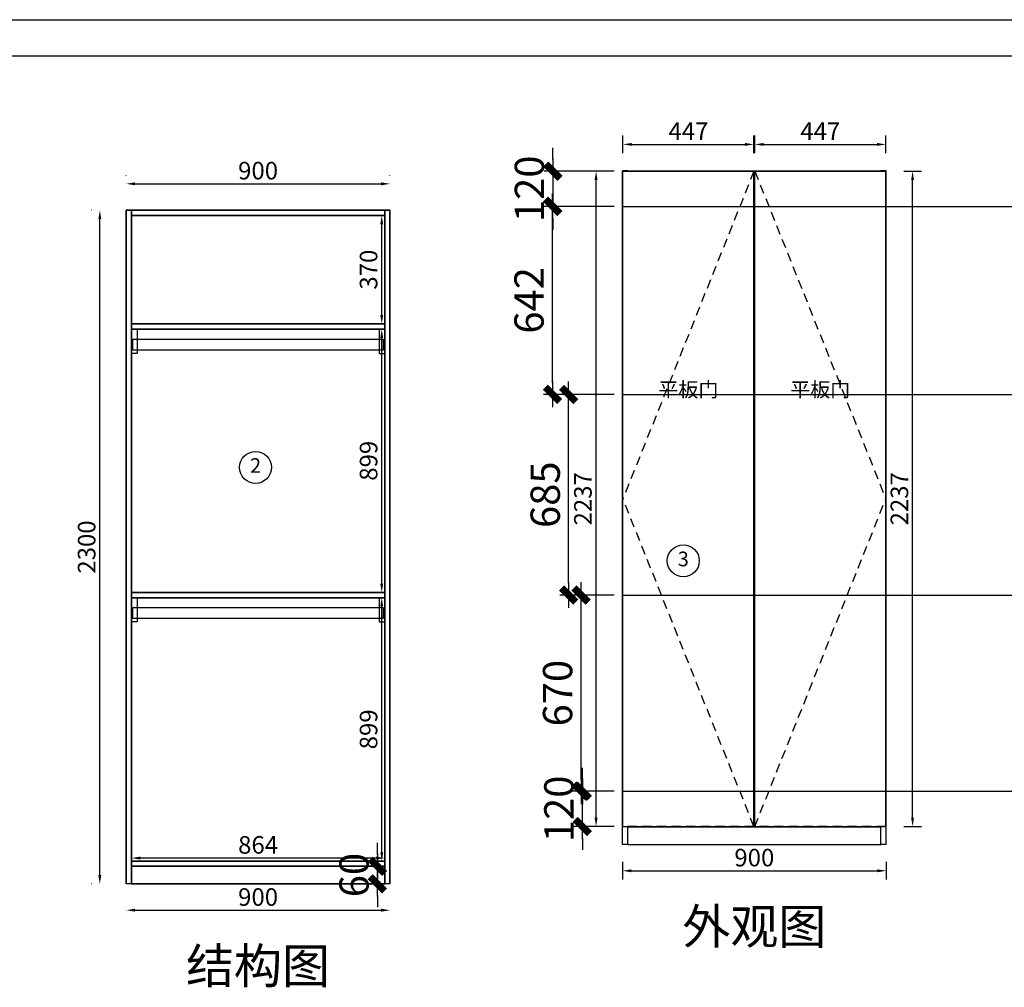
# Model space of a CAD drawing. Units: millimetres. Extents: x -122979 to -96262, y -504656 to -493667.
# Drawn here: x -113467 to -110107, y -496971 to -493667 of the extents above; entities that cross this region are included whole.
import ezdxf
from ezdxf.enums import TextEntityAlignment as Align

# ---------------------------------------------------------------- set-up
doc = ezdxf.new("R2010")
doc.units = ezdxf.units.MM
doc.header["$LTSCALE"] = 0.5
doc.linetypes.add('SVJ_DASHED', pattern=[100, 61.8, -38.2])
doc.layers.add('3-家具标准线', color=3, linetype='Continuous')
doc.styles.add('KSL_DIM', font='archs.shx', dxfattribs={"width": 0.8})
doc.styles.add('宋体', font='txt')
doc.dimstyles.new('3vjia', dxfattribs={"dimscale": 35, "dimtxt": 2, "dimasz": 1, "dimexe": 1, "dimexo": 2, "dimgap": 0.5, "dimtad": 1, "dimdec": 0, "dimzin": 0, "dimdsep": 46, "dimtxsty": '宋体', "dimcen": 1.5, "dimdle": 1, "dimadec": 0, "dimazin": 0, "dimtfac": 1, "dimtdec": 4, "dimtmove": 2, "dimatfit": 3, "dimfxl": 3, "dimfxlon": 1, "dimtolj": 1, "dimtzin": 0, "dimarcsym": 0})
doc.dimstyles.new('KSL_DIM_50', dxfattribs={"dimscale": 50, "dimtxt": 2, "dimasz": 0.8, "dimexe": 0.6, "dimexo": 0.6, "dimgap": 0.6, "dimtad": 1, "dimdec": 0, "dimzin": 12, "dimdsep": 46, "dimtxsty": 'KSL_DIM', "dimblk": 'CCD_Dimension_Tick', "dimcen": 0.125, "dimclrd": 44, "dimclre": 44, "dimclrt": 50, "dimadec": 0, "dimazin": 0, "dimtfac": 1, "dimtdec": 0, "dimtix": 1, "dimtmove": 2, "dimatfit": 3, "dimldrblk": 'KSL_Leader_Arrow', "dimfxl": 30, "dimtvp": 1, "dimtolj": 1, "dimtzin": 0, "dimarcsym": 0})

# ---------------------------------------------------------------- blocks, each defined once
blk = doc.blocks.new('CabinetBoard-顶板-0017d7ef-41e4-4836-a355-389a3f498c52')
for p, q in [((4142.7, 5882, 13681.8), (4142.7, 5900, 13681.8)), ((4142.7, 5882, 13681.8), (4142.7, 5900, 13681.8)), ((5006.7, 5882, 13681.8), (5006.7, 5900, 13681.8)), ((5006.7, 5882, 13681.8), (5006.7, 5900, 13681.8))]:
    blk.add_line(p, q)
for points in [[(4142.7, 5900), (4142.7, 5900), (5006.7, 5900), (5006.7, 5900)], [(4142.7, 5882), (4142.7, 5882), (5006.7, 5882), (5006.7, 5882)]]:
    blk.add_lwpolyline(points, close=True)
blk = doc.blocks.new('CabinetBoard-左侧板-e424e2eb-f0f2-46b2-8195-0ec71f806f0a')
for p, q in [((4142.7, 5900, 13681.8), (4124.7, 5900, 13681.8)), ((4142.7, 5900, 13681.8), (4124.7, 5900, 13681.8)), ((4142.7, 3600, 13681.8), (4124.7, 3600, 13681.8)), ((4142.7, 3600, 13681.8), (4124.7, 3600, 13681.8))]:
    blk.add_line(p, q)
for points in [[(4124.7, 3600), (4124.7, 3600), (4124.7, 5900), (4124.7, 5900)], [(4142.7, 3600), (4142.7, 3600), (4142.7, 5900), (4142.7, 5900)]]:
    blk.add_lwpolyline(points, close=True)
blk = doc.blocks.new('CabinetBoard-右侧板-99248764-88b6-4885-b530-ec828fb91c4c')
for p, q in [((5024.7, 5900, 13681.8), (5006.7, 5900, 13681.8)), ((5024.7, 5900, 13681.8), (5006.7, 5900, 13681.8)), ((5024.7, 3600, 13681.8), (5006.7, 3600, 13681.8)), ((5024.7, 3600, 13681.8), (5006.7, 3600, 13681.8))]:
    blk.add_line(p, q)
for points in [[(5006.7, 3600), (5006.7, 3600), (5006.7, 5900), (5006.7, 5900)], [(5024.7, 3600), (5024.7, 3600), (5024.7, 5900), (5024.7, 5900)]]:
    blk.add_lwpolyline(points, close=True)
blk = doc.blocks.new('CabinetBoard-踢脚板-9b8ebe0c-dd27-4f08-8338-897771da0ab5')
blk.add_lwpolyline([(4142.7, 3600), (5006.7, 3600), (5006.7, 3660), (4142.7, 3660)], close=True)
blk = doc.blocks.new('CabinetBoard-底板-e6f83d84-c4ad-49ab-a1ce-6748db7b964a')
for p, q in [((4142.7, 3660, 13681.8), (4142.7, 3678, 13681.8)), ((4142.7, 3660, 13681.8), (4142.7, 3678, 13681.8)), ((5006.7, 3660, 13681.8), (5006.7, 3678, 13681.8)), ((5006.7, 3660, 13681.8), (5006.7, 3678, 13681.8))]:
    blk.add_line(p, q)
for points in [[(4142.7, 3678), (4142.7, 3678), (5006.7, 3678), (5006.7, 3678)], [(4142.7, 3660), (4142.7, 3660), (5006.7, 3660), (5006.7, 3660)]]:
    blk.add_lwpolyline(points, close=True)
blk = doc.blocks.new('Hardware-衣通杠-cbd4f94a-9331-4514-84c5-63c9c0ab780c')
blk.add_lwpolyline([(4147.7, 5460), (5001.7, 5460), (5001.7, 5422.5), (4147.7, 5422.5)], close=True)
blk = doc.blocks.new('Hardware-3vjcj-Y-dz-bcd0a001-e1d2-4799-a6b5-760401ae7c7a')
blk.add_lwpolyline([(4142.7, 5411), (4142.7, 5494), (4161.6, 5494), (4161.6, 5411)], close=True)
blk = doc.blocks.new('Hardware-3vjcj-Y-dz-22b2b4a8-62f2-4f3a-a9ae-281d3d584ea0')
blk.add_lwpolyline([(5006.7, 5411), (5006.7, 5494), (4987.8, 5494), (4987.8, 5411)], close=True)
blk = doc.blocks.new('Functor-挂衣杆-4799b463-fe9d-41dd-9022-38994e030812')
for name in ['Hardware-3vjcj-Y-dz-bcd0a001-e1d2-4799-a6b5-760401ae7c7a', 'Hardware-3vjcj-Y-dz-22b2b4a8-62f2-4f3a-a9ae-281d3d584ea0', 'Hardware-衣通杠-cbd4f94a-9331-4514-84c5-63c9c0ab780c']:
    blk.add_blockref(name, (0, 0))
blk = doc.blocks.new('Hardware-衣通杠-0c8bccb0-e15c-4e5b-b8a1-146c99f0d2b1')
blk.add_lwpolyline([(4147.7, 4543), (5001.7, 4543), (5001.7, 4505.5), (4147.7, 4505.5)], close=True)
blk = doc.blocks.new('Hardware-3vjcj-Y-dz-84648b5a-54ca-427c-b3a7-0a07970346d7')
blk.add_lwpolyline([(4142.7, 4494), (4142.7, 4577), (4161.6, 4577), (4161.6, 4494)], close=True)
blk = doc.blocks.new('Hardware-3vjcj-Y-dz-d2d84483-1439-4a8c-a729-85a19c04a09d')
blk.add_lwpolyline([(5006.7, 4494), (5006.7, 4577), (4987.8, 4577), (4987.8, 4494)], close=True)
blk = doc.blocks.new('Functor-挂衣杆-6567cd3f-5511-4cce-a08b-19287e9ef106')
for name in ['Hardware-3vjcj-Y-dz-84648b5a-54ca-427c-b3a7-0a07970346d7', 'Hardware-3vjcj-Y-dz-d2d84483-1439-4a8c-a729-85a19c04a09d', 'Hardware-衣通杠-0c8bccb0-e15c-4e5b-b8a1-146c99f0d2b1']:
    blk.add_blockref(name, (0, 0))
blk = doc.blocks.new('CabinetBoard-层板-b6341dc7-0748-4e6e-8245-dec1f66099d3')
for p, q in [((4142.7, 5494, 13681.8), (4142.7, 5512, 13681.8)), ((4142.7, 5494, 13681.8), (4142.7, 5512, 13681.8)), ((5006.7, 5494, 13681.8), (5006.7, 5512, 13681.8)), ((5006.7, 5494, 13681.8), (5006.7, 5512, 13681.8))]:
    blk.add_line(p, q)
for points in [[(4142.7, 5512), (4142.7, 5512), (5006.7, 5512), (5006.7, 5512)], [(4142.7, 5494), (4142.7, 5494), (5006.7, 5494), (5006.7, 5494)]]:
    blk.add_lwpolyline(points, close=True)
blk = doc.blocks.new('Functor-层板-71bcad5d-d2e0-4ee9-9320-e419599d4cd4')
blk.add_blockref('CabinetBoard-层板-b6341dc7-0748-4e6e-8245-dec1f66099d3', (0, 0))
blk = doc.blocks.new('CabinetBoard-层板-3bb2b02a-029c-48d6-bad0-255fe21b2455')
for p, q in [((4142.7, 4577, 13681.8), (4142.7, 4595, 13681.8)), ((4142.7, 4577, 13681.8), (4142.7, 4595, 13681.8)), ((5006.7, 4577, 13681.8), (5006.7, 4595, 13681.8)), ((5006.7, 4577, 13681.8), (5006.7, 4595, 13681.8))]:
    blk.add_line(p, q)
for points in [[(4142.7, 4595), (4142.7, 4595), (5006.7, 4595), (5006.7, 4595)], [(4142.7, 4577), (4142.7, 4577), (5006.7, 4577), (5006.7, 4577)]]:
    blk.add_lwpolyline(points, close=True)
blk = doc.blocks.new('Functor-层板-9237967f-358e-492b-a0c3-f2a1a16fab6f')
blk.add_blockref('CabinetBoard-层板-3bb2b02a-029c-48d6-bad0-255fe21b2455', (0, 0))
blk = doc.blocks.new('Unit-新万能柜-fd499550-0c4c-4939-a8d5-abe41495ceb7')
for name in ['CabinetBoard-左侧板-e424e2eb-f0f2-46b2-8195-0ec71f806f0a', 'CabinetBoard-顶板-0017d7ef-41e4-4836-a355-389a3f498c52', 'CabinetBoard-右侧板-99248764-88b6-4885-b530-ec828fb91c4c', 'Functor-层板-71bcad5d-d2e0-4ee9-9320-e419599d4cd4', 'Functor-挂衣杆-4799b463-fe9d-41dd-9022-38994e030812', 'Functor-层板-9237967f-358e-492b-a0c3-f2a1a16fab6f', 'Functor-挂衣杆-6567cd3f-5511-4cce-a08b-19287e9ef106', 'CabinetBoard-底板-e6f83d84-c4ad-49ab-a1ce-6748db7b964a', 'CabinetBoard-踢脚板-9b8ebe0c-dd27-4f08-8338-897771da0ab5']:
    blk.add_blockref(name, (0, 0))
blk = doc.blocks.new('*D247')
at = {"color": 251, "lineweight": -2, "transparency": 16777216}
for p, q in [((-112237.7, -495640.9), (-112261.1, -495640.9)), ((-112231.1, -496509.9), (-112231.1, -495670.9)), ((-112253.5, -496539.9), (-112261.1, -496539.9))]:
    blk.add_line(p, q, dxfattribs=at)
at = {"color": 251, "lineweight": 30, "transparency": 16777216}
for points in [[(-112236.1, -495670.9), (-112226.1, -495670.9), (-112231.1, -495640.9)], [(-112236.1, -496509.9), (-112226.1, -496509.9), (-112231.1, -496539.9)]]:
    blk.add_solid(points, dxfattribs=at)
at = {"layer": 'Defpoints', "color": 0, "lineweight": 30, "transparency": 16777216}
for p in [(-112231.1, -495640.9, 24), (-112231.1, -495640.9), (-112231.1, -496539.9, 475)]:
    blk.add_point(p, dxfattribs=at)
at = {"color": 7, "transparency": 16777216, "insert": (-112276.1, -496090.4), "char_height": 60, "attachment_point": 5, "rotation": 90, "style": '宋体'}
blk.add_mtext('\\A1;899', dxfattribs=at)
blk = doc.blocks.new('*D248')
at = {"color": 251, "lineweight": -2, "transparency": 16777216}
for p, q in [((-112237.7, -494723.9), (-112261.1, -494723.9)), ((-112231.1, -495592.9), (-112231.1, -494753.9)), ((-112253.5, -495622.9), (-112261.1, -495622.9))]:
    blk.add_line(p, q, dxfattribs=at)
at = {"color": 251, "lineweight": 30, "transparency": 16777216}
for points in [[(-112236.1, -494753.9), (-112226.1, -494753.9), (-112231.1, -494723.9)], [(-112236.1, -495592.9), (-112226.1, -495592.9), (-112231.1, -495622.9)]]:
    blk.add_solid(points, dxfattribs=at)
at = {"layer": 'Defpoints', "color": 0, "lineweight": 30, "transparency": 16777216}
for p in [(-112231.1, -494723.9, 24), (-112231.1, -494723.9), (-112231.1, -495622.9, 475)]:
    blk.add_point(p, dxfattribs=at)
at = {"color": 7, "transparency": 16777216, "insert": (-112276.1, -495173.4), "char_height": 60, "attachment_point": 5, "rotation": 90, "style": '宋体'}
blk.add_mtext('\\A1;899', dxfattribs=at)
blk = doc.blocks.new('*D249')
at = {"color": 251, "lineweight": -2, "transparency": 16777216}
for p, q in [((-112231.1, -494335.9), (-112261.1, -494335.9)), ((-112231.1, -494675.9), (-112231.1, -494365.9)), ((-112253.5, -494705.9), (-112261.1, -494705.9))]:
    blk.add_line(p, q, dxfattribs=at)
at = {"color": 251, "lineweight": 30, "transparency": 16777216}
for points in [[(-112236.1, -494365.9), (-112226.1, -494365.9), (-112231.1, -494335.9)], [(-112236.1, -494675.9), (-112226.1, -494675.9), (-112231.1, -494705.9)]]:
    blk.add_solid(points, dxfattribs=at)
at = {"layer": 'Defpoints', "color": 0, "lineweight": 30, "transparency": 16777216}
for p in [(-112231.1, -494335.9), (-112231.1, -494335.9), (-112231.1, -494705.9, 475)]:
    blk.add_point(p, dxfattribs=at)
at = {"color": 7, "transparency": 16777216, "insert": (-112276.1, -494520.9), "char_height": 60, "attachment_point": 5, "rotation": 90, "style": '宋体'}
blk.add_mtext('\\A1;370', dxfattribs=at)
blk = doc.blocks.new('*D250')
at = {"color": 251, "lineweight": -2, "transparency": 16777216}
for p, q in [((-113085.1, -496500.2), (-113085.1, -496499.9)), ((-112221.1, -496500.2), (-112221.1, -496499.9)), ((-112251.1, -496529.9), (-113055.1, -496529.9))]:
    blk.add_line(p, q, dxfattribs=at)
at = {"color": 251, "lineweight": 30, "transparency": 16777216}
for points in [[(-113055.1, -496524.9), (-113055.1, -496534.9), (-113085.1, -496529.9)], [(-112251.1, -496524.9), (-112251.1, -496534.9), (-112221.1, -496529.9)]]:
    blk.add_solid(points, dxfattribs=at)
at = {"layer": 'Defpoints', "color": 0, "lineweight": 30, "transparency": 16777216}
for p in [(-113085.1, -496529.9, 13681.8), (-113085.1, -496529.9), (-112221.1, -496529.9, 13681.8)]:
    blk.add_point(p, dxfattribs=at)
at = {"color": 7, "transparency": 16777216, "insert": (-112653.1, -496484.9), "char_height": 60, "attachment_point": 5, "style": '宋体'}
blk.add_mtext('\\A1;864', dxfattribs=at)
blk = doc.blocks.new('*D251')
at = {"color": 251, "lineweight": -2, "transparency": 16777216}
for p, q in [((-113222.1, -494317.9), (-113223.1, -494317.9)), ((-113193.1, -496587.9), (-113193.1, -494347.9)), ((-113222.1, -496617.9), (-113223.1, -496617.9))]:
    blk.add_line(p, q, dxfattribs=at)
at = {"color": 251, "lineweight": 30, "transparency": 16777216}
for points in [[(-113198.1, -494347.9), (-113188.1, -494347.9), (-113193.1, -494317.9)], [(-113198.1, -496587.9), (-113188.1, -496587.9), (-113193.1, -496617.9)]]:
    blk.add_solid(points, dxfattribs=at)
at = {"layer": 'Defpoints', "color": 0, "lineweight": 30, "transparency": 16777216}
for p in [(-113193.1, -494317.9), (-113103.1, -494317.9, 13681.8), (-113103.1, -496617.9, 13681.8)]:
    blk.add_point(p, dxfattribs=at)
at = {"color": 7, "transparency": 16777216, "insert": (-113238.1, -495467.9), "char_height": 60, "attachment_point": 5, "rotation": 90, "style": '宋体'}
blk.add_mtext('\\A1;2300', dxfattribs=at)
blk = doc.blocks.new('*D252')
at = {"color": 251, "lineweight": -2, "transparency": 16777216}
for p, q in [((-113103.1, -494199), (-113103.1, -494197.9)), ((-112203.1, -494199), (-112203.1, -494197.9)), ((-113073.1, -494227.9), (-112233.1, -494227.9))]:
    blk.add_line(p, q, dxfattribs=at)
at = {"color": 251, "lineweight": 30, "transparency": 16777216}
for points in [[(-113073.1, -494222.9), (-113073.1, -494232.9), (-113103.1, -494227.9)], [(-112233.1, -494222.9), (-112233.1, -494232.9), (-112203.1, -494227.9)]]:
    blk.add_solid(points, dxfattribs=at)
at = {"layer": 'Defpoints', "color": 0, "lineweight": 30, "transparency": 16777216}
for p in [(-112203.1, -494227.9), (-113103.1, -494317.9, 13681.8), (-112203.1, -494317.9, 13681.8)]:
    blk.add_point(p, dxfattribs=at)
at = {"color": 7, "transparency": 16777216, "insert": (-112653.1, -494182.9), "char_height": 60, "attachment_point": 5, "style": '宋体'}
blk.add_mtext('\\A1;900', dxfattribs=at)
blk = doc.blocks.new('*D253')
at = {"color": 251, "lineweight": -2, "transparency": 16777216}
for p, q in [((-113073.1, -496707.9), (-112233.1, -496707.9)), ((-113103.1, -496736.9), (-113103.1, -496737.9)), ((-112203.1, -496736.9), (-112203.1, -496737.9))]:
    blk.add_line(p, q, dxfattribs=at)
at = {"color": 251, "lineweight": 30, "transparency": 16777216}
for points in [[(-113073.1, -496702.9), (-113073.1, -496712.9), (-113103.1, -496707.9)], [(-112233.1, -496702.9), (-112233.1, -496712.9), (-112203.1, -496707.9)]]:
    blk.add_solid(points, dxfattribs=at)
at = {"layer": 'Defpoints', "color": 0, "lineweight": 30, "transparency": 16777216}
for p in [(-113103.1, -496617.9, 13681.8), (-112203.1, -496617.9, 13681.8), (-112203.1, -496707.9)]:
    blk.add_point(p, dxfattribs=at)
at = {"color": 7, "transparency": 16777216, "insert": (-112653.1, -496662.9), "char_height": 60, "attachment_point": 5, "style": '宋体'}
blk.add_mtext('\\A1;900', dxfattribs=at)
blk = doc.blocks.new('SwingDoorLeaf-掩门扇-1f33ec3f-9849-4b0a-aae1-64724c50165a')
at = {"color": 30, "linetype": 'SVJ_DASHED'}
for p in [(3123.2, 5898.5), (3123.2, 3661.5)]:
    blk.add_line(p, (2676.2, 4780), dxfattribs=at)
blk = doc.blocks.new('SwingDoorLeaf-掩门扇-155edacd-bd7e-416e-8bf1-5ce88ce06f5f')
at = {"color": 30, "linetype": 'SVJ_DASHED'}
for p in [(3126.2, 5898.5), (3126.2, 3661.5)]:
    blk.add_line(p, (3573.2, 4780), dxfattribs=at)
blk = doc.blocks.new('SwingDoor-掩门-8aa0790c-c854-4eca-808a-7fc038ad5214')
for name in ['SwingDoorLeaf-掩门扇-1f33ec3f-9849-4b0a-aae1-64724c50165a', 'SwingDoorLeaf-掩门扇-155edacd-bd7e-416e-8bf1-5ce88ce06f5f']:
    blk.add_blockref(name, (0, 0))
blk = doc.blocks.new('Unit-新万能柜-037c4c90-cb54-40e7-b5fe-805910bc224d')
blk.add_blockref('SwingDoor-掩门-8aa0790c-c854-4eca-808a-7fc038ad5214', (0, 0))
blk = doc.blocks.new('CabinetBoard-顶板-3094b603-1496-41a7-a458-d2d60bb02033')
for p, q in [((2692.7, 5898.5), (2692.7, 5900)), ((2692.7, 5900), (3556.7, 5900)), ((3123.2, 5882), (3126.2, 5882)), ((3556.7, 5898.5), (3556.7, 5900))]:
    blk.add_line(p, q)
blk = doc.blocks.new('CabinetBoard-左侧板-94980f0f-d22f-4871-8219-890e31cfcdf2')
for p, q in [((2692.7, 5900), (2674.7, 5900)), ((2674.7, 3600), (2674.7, 5900)), ((2692.7, 5898.5), (2692.7, 5900)), ((2692.7, 3600), (2692.7, 3661.5)), ((2692.7, 3600), (2674.7, 3600))]:
    blk.add_line(p, q)
blk = doc.blocks.new('CabinetBoard-右侧板-9f69b564-afbe-413f-8903-42e41b97cd13')
for p, q in [((3574.7, 5900), (3556.7, 5900)), ((3556.7, 5898.5), (3556.7, 5900)), ((3574.7, 3600), (3574.7, 5900)), ((3556.7, 3600), (3556.7, 3661.5)), ((3574.7, 3600), (3556.7, 3600))]:
    blk.add_line(p, q)
blk = doc.blocks.new('CabinetBoard-踢脚板-b56ee686-e5cd-4aa1-9bd3-ba87a127454f')
blk.add_line((2692.7, 3600), (3556.7, 3600))
blk = doc.blocks.new('CabinetBoard-底板-f378dbce-4a9a-45de-83ea-f66c322ac149')
for p, q in [((3123.2, 3678), (3126.2, 3678)), ((2692.7, 3660), (2692.7, 3661.5)), ((2692.7, 3660), (3556.7, 3660)), ((3556.7, 3660), (3556.7, 3661.5))]:
    blk.add_line(p, q)
blk = doc.blocks.new('CabinetBoard-层板-ec8c908f-1da6-49df-94a6-03b733fae5e8')
for p, q in [((3123.2, 4676), (3126.2, 4676)), ((3123.2, 4658), (3126.2, 4658))]:
    blk.add_line(p, q)
blk = doc.blocks.new('Functor-层板-98ff73d9-c530-4fdd-876b-6526ffbd90ba')
blk.add_blockref('CabinetBoard-层板-ec8c908f-1da6-49df-94a6-03b733fae5e8', (0, 0))
blk = doc.blocks.new('CabinetBoard-层板-f7be9315-f0ec-46eb-baaa-57653869efef')
for p, q in [((3123.2, 5512), (3126.2, 5512)), ((3123.2, 5494), (3126.2, 5494))]:
    blk.add_line(p, q)
blk = doc.blocks.new('Functor-层板-9763fca0-50fd-46b6-ac67-5026cd509b4f')
blk.add_blockref('CabinetBoard-层板-f7be9315-f0ec-46eb-baaa-57653869efef', (0, 0))
blk = doc.blocks.new('CabinetBoard-层板-3b14ad14-0a75-45ae-849c-9b0079431710')
for p, q in [((3123.2, 5094), (3126.2, 5094)), ((3123.2, 5076), (3126.2, 5076))]:
    blk.add_line(p, q)
blk = doc.blocks.new('Functor-层板-d871050f-8e09-4325-935c-d759170550ba')
blk.add_blockref('CabinetBoard-层板-3b14ad14-0a75-45ae-849c-9b0079431710', (0, 0))
blk = doc.blocks.new('Hardware-3vjmjl-mb144-2-554cb224-198b-48da-b4d2-1e234e0ea20d')
for p, q in [((3123.2, 4614.5), (3126.2, 4614.5)), ((3123.2, 4586), (3126.2, 4586))]:
    blk.add_line(p, q)
blk = doc.blocks.new('Functor-HC964挂衣通-带引孔-f6c5c488-2b72-447a-bf61-f2be774ffbaf')
blk.add_blockref('Hardware-3vjmjl-mb144-2-554cb224-198b-48da-b4d2-1e234e0ea20d', (0, 0))
blk = doc.blocks.new('DoorBoard-平板门-b3222487-bf5d-48e5-ad34-e4104fd245a1')
at = {"color": 251, "linetype": 'SVJ_DASHED'}
for p, q in [((2676.2, 3661.5), (2676.2, 5898.5)), ((3123.2, 5898.5), (2676.2, 5898.5)), ((3123.2, 3661.5), (3123.2, 5898.5)), ((3123.2, 3661.5), (2676.2, 3661.5))]:
    blk.add_line(p, q, dxfattribs=at)
at = {"color": 30}
for p, q in [((2676.2, 3661.5), (2676.2, 5898.5)), ((2676.2, 5898.5), (3123.2, 5898.5)), ((3123.2, 3661.5), (3123.2, 5898.5)), ((2676.2, 3661.5), (3123.2, 3661.5))]:
    blk.add_line(p, q, dxfattribs=at)
blk = doc.blocks.new('SwingDoorLeaf-掩门扇-407c66dd-04ba-4b31-a2d7-0f2a713e4175')
blk.add_blockref('DoorBoard-平板门-b3222487-bf5d-48e5-ad34-e4104fd245a1', (0, 0))
blk = doc.blocks.new('DoorBoard-平板门-7445d3ba-3484-4280-8365-8dbb9d337617')
at = {"color": 251, "linetype": 'SVJ_DASHED'}
for p, q in [((3126.2, 3661.5), (3126.2, 5898.5)), ((3573.2, 5898.5), (3126.2, 5898.5)), ((3573.2, 3661.5), (3573.2, 5898.5)), ((3573.2, 3661.5), (3126.2, 3661.5))]:
    blk.add_line(p, q, dxfattribs=at)
at = {"color": 30}
for p, q in [((3126.2, 3661.5), (3126.2, 5898.5)), ((3126.2, 5898.5), (3573.2, 5898.5)), ((3573.2, 3661.5), (3573.2, 5898.5)), ((3126.2, 3661.5), (3573.2, 3661.5))]:
    blk.add_line(p, q, dxfattribs=at)
blk = doc.blocks.new('SwingDoorLeaf-掩门扇-8a5ece41-3bd1-4ece-a238-3ec86c556743')
blk.add_blockref('DoorBoard-平板门-7445d3ba-3484-4280-8365-8dbb9d337617', (0, 0))
blk = doc.blocks.new('SwingDoor-掩门-f7c9ab25-7654-4440-b248-d516e5b6094b')
for name in ['SwingDoorLeaf-掩门扇-407c66dd-04ba-4b31-a2d7-0f2a713e4175', 'SwingDoorLeaf-掩门扇-8a5ece41-3bd1-4ece-a238-3ec86c556743']:
    blk.add_blockref(name, (0, 0))
blk = doc.blocks.new('Unit-新万能柜-e2fe714e-9192-4dc8-9c67-d2e54efe1d03')
for name in ['CabinetBoard-左侧板-94980f0f-d22f-4871-8219-890e31cfcdf2', 'SwingDoor-掩门-f7c9ab25-7654-4440-b248-d516e5b6094b', 'CabinetBoard-顶板-3094b603-1496-41a7-a458-d2d60bb02033', 'CabinetBoard-右侧板-9f69b564-afbe-413f-8903-42e41b97cd13', 'Functor-层板-9763fca0-50fd-46b6-ac67-5026cd509b4f', 'Functor-层板-d871050f-8e09-4325-935c-d759170550ba', 'Functor-层板-98ff73d9-c530-4fdd-876b-6526ffbd90ba', 'Functor-HC964挂衣通-带引孔-f6c5c488-2b72-447a-bf61-f2be774ffbaf', 'CabinetBoard-底板-f378dbce-4a9a-45de-83ea-f66c322ac149', 'CabinetBoard-踢脚板-b56ee686-e5cd-4aa1-9bd3-ba87a127454f']:
    blk.add_blockref(name, (0, 0))
blk = doc.blocks.new('*D352')
at = {"color": 251, "lineweight": -2, "transparency": 16777216}
for p, q in [((-111469.7, -494184.8), (-111529.7, -494184.8)), ((-111499.7, -496391.8), (-111499.7, -494214.8)), ((-111469.7, -496421.8), (-111529.7, -496421.8))]:
    blk.add_line(p, q, dxfattribs=at)
at = {"color": 251, "lineweight": 30, "transparency": 16777216}
for points in [[(-111504.7, -494214.8), (-111494.7, -494214.8), (-111499.7, -494184.8)], [(-111504.7, -496391.8), (-111494.7, -496391.8), (-111499.7, -496421.8)]]:
    blk.add_solid(points, dxfattribs=at)
at = {"layer": 'Defpoints', "color": 0, "lineweight": 30, "transparency": 16777216}
for p in [(-111499.7, -494184.8), (-111409.7, -494184.8), (-111409.7, -496421.8)]:
    blk.add_point(p, dxfattribs=at)
at = {"color": 7, "transparency": 16777216, "insert": (-111544.7, -495303.3), "char_height": 60, "attachment_point": 5, "rotation": 90, "style": '宋体'}
blk.add_mtext('\\A1;2237', dxfattribs=at)
blk = doc.blocks.new('*D353')
at = {"color": 251, "lineweight": -2, "transparency": 16777216}
for p, q in [((-110449.7, -494184.8), (-110389.7, -494184.8)), ((-110419.7, -496391.8), (-110419.7, -494214.8)), ((-110449.7, -496421.8), (-110389.7, -496421.8))]:
    blk.add_line(p, q, dxfattribs=at)
at = {"color": 251, "lineweight": 30, "transparency": 16777216}
for points in [[(-110424.7, -494214.8), (-110414.7, -494214.8), (-110419.7, -494184.8)], [(-110424.7, -496391.8), (-110414.7, -496391.8), (-110419.7, -496421.8)]]:
    blk.add_solid(points, dxfattribs=at)
at = {"layer": 'Defpoints', "color": 0, "lineweight": 30, "transparency": 16777216}
for p in [(-110509.7, -494184.8), (-110419.7, -494184.8), (-110509.7, -496421.8)]:
    blk.add_point(p, dxfattribs=at)
at = {"color": 7, "transparency": 16777216, "insert": (-110464.7, -495303.3), "char_height": 60, "attachment_point": 5, "rotation": 90, "style": '宋体'}
blk.add_mtext('\\A1;2237', dxfattribs=at)
blk = doc.blocks.new('*D354')
at = {"color": 251, "lineweight": -2, "transparency": 16777216}
for p, q in [((-111408.2, -494123.3), (-111408.2, -494063.3)), ((-110961.2, -494123.3), (-110961.2, -494063.3)), ((-111378.2, -494093.3), (-110991.2, -494093.3))]:
    blk.add_line(p, q, dxfattribs=at)
at = {"color": 251, "lineweight": 30, "transparency": 16777216}
for points in [[(-111378.2, -494088.3), (-111378.2, -494098.3), (-111408.2, -494093.3)], [(-110991.2, -494088.3), (-110991.2, -494098.3), (-110961.2, -494093.3)]]:
    blk.add_solid(points, dxfattribs=at)
at = {"layer": 'Defpoints', "color": 0, "lineweight": 30, "transparency": 16777216}
for p in [(-110961.2, -494093.3), (-111408.2, -494183.3), (-110961.2, -494183.3)]:
    blk.add_point(p, dxfattribs=at)
at = {"color": 7, "transparency": 16777216, "insert": (-111184.7, -494048.3), "char_height": 60, "attachment_point": 5, "style": '宋体'}
blk.add_mtext('\\A1;447', dxfattribs=at)
blk = doc.blocks.new('*D355')
at = {"color": 251, "lineweight": -2, "transparency": 16777216}
for p, q in [((-110958.2, -494123.3), (-110958.2, -494063.3)), ((-110511.2, -494123.3), (-110511.2, -494063.3)), ((-110928.2, -494093.3), (-110541.2, -494093.3))]:
    blk.add_line(p, q, dxfattribs=at)
at = {"color": 251, "lineweight": 30, "transparency": 16777216}
for points in [[(-110928.2, -494088.3), (-110928.2, -494098.3), (-110958.2, -494093.3)], [(-110541.2, -494088.3), (-110541.2, -494098.3), (-110511.2, -494093.3)]]:
    blk.add_solid(points, dxfattribs=at)
at = {"layer": 'Defpoints', "color": 0, "lineweight": 30, "transparency": 16777216}
for p in [(-110511.2, -494093.3), (-110958.2, -494183.3), (-110511.2, -494183.3)]:
    blk.add_point(p, dxfattribs=at)
at = {"color": 7, "transparency": 16777216, "insert": (-110734.7, -494048.3), "char_height": 60, "attachment_point": 5, "style": '宋体'}
blk.add_mtext('\\A1;447', dxfattribs=at)
blk = doc.blocks.new('*D356')
at = {"color": 251, "lineweight": -2, "transparency": 16777216}
for p, q in [((-111409.7, -496543.3), (-111409.7, -496603.3)), ((-110509.7, -496543.3), (-110509.7, -496603.3)), ((-111379.7, -496573.3), (-110539.7, -496573.3))]:
    blk.add_line(p, q, dxfattribs=at)
at = {"color": 251, "lineweight": 30, "transparency": 16777216}
for points in [[(-111379.7, -496568.3), (-111379.7, -496578.3), (-111409.7, -496573.3)], [(-110539.7, -496568.3), (-110539.7, -496578.3), (-110509.7, -496573.3)]]:
    blk.add_solid(points, dxfattribs=at)
at = {"layer": 'Defpoints', "color": 0, "lineweight": 30, "transparency": 16777216}
for p in [(-111409.7, -496483.3), (-110509.7, -496483.3), (-110509.7, -496573.3)]:
    blk.add_point(p, dxfattribs=at)
at = {"color": 7, "transparency": 16777216, "insert": (-110959.7, -496528.3), "char_height": 60, "attachment_point": 5, "style": '宋体'}
blk.add_mtext('\\A1;900', dxfattribs=at)
blk = doc.blocks.new('CCD_Dimension_Tick')
at = {"color": 0, "linetype": 'ByBlock'}
for p, q in [((-1.091, 0), (0, 0)), ((0, 0), (1.091, 0))]:
    blk.add_line(p, q, dxfattribs=at)
at = {"color": 0, "linetype": 'Continuous', "const_width": 0.608}
blk.add_lwpolyline([(-0.61, -0.61), (0.61, 0.61)], dxfattribs=at)
blk = doc.blocks.new('*D662')
at = {"layer": '3-家具标准线', "color": 44, "lineweight": -2, "ltscale": 10, "transparency": 16777216}
for p, q in [((-112245.8, -496517.9), (-112245.8, -496477.9)), ((-112251.1, -496557.9), (-112275.8, -496557.9)), ((-112245.8, -496617.9), (-112245.8, -496557.9)), ((-112251.1, -496617.9), (-112275.8, -496617.9)), ((-112245.8, -496657.9), (-112245.8, -496697.9))]:
    blk.add_line(p, q, dxfattribs=at)
at = {"layer": 'Defpoints', "color": 0, "lineweight": 30, "ltscale": 10, "transparency": 16777216}
for p in [(-112245.8, -496557.9), (-112221.1, -496557.9), (-112221.1, -496617.9)]:
    blk.add_point(p, dxfattribs=at)
at = {"layer": '3-家具标准线', "color": 44, "lineweight": -2, "ltscale": 10, "transparency": 16777216, "xscale": 40, "yscale": 40, "zscale": 40}
for p, rotation in [((-112245.8, -496557.9), 270), ((-112245.8, -496617.9), 90)]:
    blk.add_blockref('CCD_Dimension_Tick', p, dxfattribs=dict(at, rotation=rotation))
at = {"layer": '3-家具标准线', "color": 50, "lineweight": 30, "ltscale": 10, "transparency": 16777216, "insert": (-112325.8, -496587.9), "char_height": 100, "attachment_point": 5, "rotation": 90, "style": 'KSL_DIM'}
blk.add_mtext('\\A1;60', dxfattribs=at)
blk = doc.blocks.new('KSL_Leader_Arrow')
at = {"color": 0, "linetype": 'ByBlock'}
blk.add_line((0, 0), (-1.5, 0), dxfattribs=at)
for points in [[(-1.288, 1.003), (-0.895, 1.278), (-0.36, 0), (0, 0)], [(-1.288, -1.003), (-0.895, -1.278), (-0.36, 0), (0, 0)]]:
    blk.add_solid(points, dxfattribs=at)
blk = doc.blocks.new('*D691')
at = {"layer": '3-家具标准线', "color": 44, "lineweight": -2, "ltscale": 10, "transparency": 16777216}
for p, q in [((-111546.6, -496261.8), (-111546.6, -496221.8)), ((-111438.2, -496301.8), (-111576.6, -496301.8)), ((-111546.6, -496421.8), (-111546.6, -496301.8)), ((-111438.2, -496421.8), (-111576.6, -496421.8)), ((-111546.6, -496461.8), (-111546.6, -496501.8))]:
    blk.add_line(p, q, dxfattribs=at)
at = {"layer": 'Defpoints', "color": 0, "lineweight": 30, "ltscale": 10, "transparency": 16777216}
for p in [(-111546.6, -496301.8), (-111408.2, -496301.8), (-111408.2, -496421.8)]:
    blk.add_point(p, dxfattribs=at)
at = {"layer": '3-家具标准线', "color": 44, "lineweight": -2, "ltscale": 10, "transparency": 16777216, "xscale": 40, "yscale": 40, "zscale": 40}
for p, rotation in [((-111546.6, -496301.8), 270), ((-111546.6, -496421.8), 90)]:
    blk.add_blockref('CCD_Dimension_Tick', p, dxfattribs=dict(at, rotation=rotation))
at = {"layer": '3-家具标准线', "color": 50, "lineweight": 30, "ltscale": 10, "transparency": 16777216, "insert": (-111626.6, -496361.8), "char_height": 100, "attachment_point": 5, "rotation": 90, "style": 'KSL_DIM'}
blk.add_mtext('\\A1;120', dxfattribs=at)
blk = doc.blocks.new('*D692')
at = {"layer": '3-家具标准线', "color": 44, "lineweight": -2, "ltscale": 10, "transparency": 16777216}
for p, q in [((-111438.2, -495631.8), (-111581.1, -495631.8)), ((-111551.1, -496261.8), (-111551.1, -495671.8)), ((-111438.2, -496301.8), (-111581.1, -496301.8))]:
    blk.add_line(p, q, dxfattribs=at)
at = {"layer": 'Defpoints', "color": 0, "lineweight": 30, "ltscale": 10, "transparency": 16777216}
for p in [(-111551.1, -495631.8), (-111408.2, -495631.8), (-111408.2, -496301.8)]:
    blk.add_point(p, dxfattribs=at)
at = {"layer": '3-家具标准线', "color": 44, "lineweight": -2, "ltscale": 10, "transparency": 16777216, "xscale": 40, "yscale": 40, "zscale": 40}
for p, rotation in [((-111551.1, -495631.8), 90), ((-111551.1, -496301.8), 270)]:
    blk.add_blockref('CCD_Dimension_Tick', p, dxfattribs=dict(at, rotation=rotation))
at = {"layer": '3-家具标准线', "color": 50, "lineweight": 30, "ltscale": 10, "transparency": 16777216, "insert": (-111631.1, -495966.8), "char_height": 100, "attachment_point": 5, "rotation": 90, "style": 'KSL_DIM'}
blk.add_mtext('\\A1;670', dxfattribs=at)
blk = doc.blocks.new('*D693')
at = {"layer": '3-家具标准线', "color": 44, "lineweight": -2, "ltscale": 10, "transparency": 16777216}
for p, q in [((-111438.2, -494946.8), (-111623.3, -494946.8)), ((-111593.3, -495591.8), (-111593.3, -494986.8)), ((-111438.2, -495631.8), (-111623.3, -495631.8))]:
    blk.add_line(p, q, dxfattribs=at)
at = {"layer": 'Defpoints', "color": 0, "lineweight": 30, "ltscale": 10, "transparency": 16777216}
for p in [(-111593.3, -494946.8), (-111408.2, -494946.8), (-111408.2, -495631.8)]:
    blk.add_point(p, dxfattribs=at)
at = {"layer": '3-家具标准线', "color": 44, "lineweight": -2, "ltscale": 10, "transparency": 16777216, "xscale": 40, "yscale": 40, "zscale": 40}
for p, rotation in [((-111593.3, -494946.8), 90), ((-111593.3, -495631.8), 270)]:
    blk.add_blockref('CCD_Dimension_Tick', p, dxfattribs=dict(at, rotation=rotation))
at = {"layer": '3-家具标准线', "color": 50, "lineweight": 30, "ltscale": 10, "transparency": 16777216, "insert": (-111673.3, -495289.3), "char_height": 100, "attachment_point": 5, "rotation": 90, "style": 'KSL_DIM'}
blk.add_mtext('\\A1;685', dxfattribs=at)
blk = doc.blocks.new('*D694')
at = {"layer": '3-家具标准线', "color": 44, "lineweight": -2, "ltscale": 10, "transparency": 16777216}
for p, q in [((-111438.2, -494304.8), (-111678.6, -494304.8)), ((-111648.6, -494906.8), (-111648.6, -494344.8)), ((-111438.2, -494946.8), (-111678.6, -494946.8))]:
    blk.add_line(p, q, dxfattribs=at)
at = {"layer": 'Defpoints', "color": 0, "lineweight": 30, "ltscale": 10, "transparency": 16777216}
for p in [(-111648.6, -494304.8), (-111408.2, -494304.8), (-111408.2, -494946.8)]:
    blk.add_point(p, dxfattribs=at)
at = {"layer": '3-家具标准线', "color": 44, "lineweight": -2, "ltscale": 10, "transparency": 16777216, "xscale": 40, "yscale": 40, "zscale": 40}
for p, rotation in [((-111648.6, -494304.8), 90), ((-111648.6, -494946.8), 270)]:
    blk.add_blockref('CCD_Dimension_Tick', p, dxfattribs=dict(at, rotation=rotation))
at = {"layer": '3-家具标准线', "color": 50, "lineweight": 30, "ltscale": 10, "transparency": 16777216, "insert": (-111728.6, -494625.8), "char_height": 100, "attachment_point": 5, "rotation": 90, "style": 'KSL_DIM'}
blk.add_mtext('\\A1;642', dxfattribs=at)
blk = doc.blocks.new('*D695')
at = {"layer": '3-家具标准线', "color": 44, "lineweight": -2, "ltscale": 10, "transparency": 16777216}
for p, q in [((-111647.3, -494144.8), (-111647.3, -494104.8)), ((-111438.2, -494184.8), (-111677.3, -494184.8)), ((-111647.3, -494184.8), (-111647.3, -494304.8)), ((-111438.2, -494304.8), (-111677.3, -494304.8)), ((-111647.3, -494344.8), (-111647.3, -494384.8))]:
    blk.add_line(p, q, dxfattribs=at)
at = {"layer": 'Defpoints', "color": 0, "lineweight": 30, "ltscale": 10, "transparency": 16777216}
for p in [(-111408.2, -494184.8), (-111647.3, -494304.8), (-111408.2, -494304.8)]:
    blk.add_point(p, dxfattribs=at)
at = {"layer": '3-家具标准线', "color": 44, "lineweight": -2, "ltscale": 10, "transparency": 16777216, "xscale": 40, "yscale": 40, "zscale": 40}
for p, rotation in [((-111647.3, -494184.8), 270), ((-111647.3, -494304.8), 90)]:
    blk.add_blockref('CCD_Dimension_Tick', p, dxfattribs=dict(at, rotation=rotation))
at = {"layer": '3-家具标准线', "color": 50, "lineweight": 30, "ltscale": 10, "transparency": 16777216, "insert": (-111727.3, -494244.8), "char_height": 100, "attachment_point": 5, "rotation": 90, "style": 'KSL_DIM'}
blk.add_mtext('\\A1;120', dxfattribs=at)

msp = doc.modelspace()

# ---------------------------------------------------------------- linework, layer by layer
at = {"linetype": 'ByBlock', "lineweight": -3}
for p, q in [((-122979.4, -493667.5), (-106746.9, -493667.5)), ((-122979.4, -493667.5), (-106746.9, -493667.5)), ((-122979.4, -493667.5), (-106746.9, -493667.5)), ((-122855.4, -493791.2), (-106870.6, -493791.2)), ((-122855.4, -493791.2), (-106870.6, -493791.2)), ((-122855.4, -493791.2), (-106870.6, -493791.2))]:
    msp.add_line(p, q, dxfattribs=at)
msp.add_lwpolyline([(-113085.1, -494317.9), (-112221.1, -494317.9), (-112203.1, -494317.9), (-112203.1, -496617.9), (-112221.1, -496617.9), (-113085.1, -496617.9), (-113103.1, -496617.9), (-113103.1, -494317.9)], close=True)
at = {"color": 6}
for centre in [(-112661.7, -495196.1, 9263.2), (-111202.1, -495515.1)]:
    msp.add_circle(centre, 54.5, dxfattribs=at)
at = {"layer": '3-家具标准线', "lineweight": 30, "ltscale": 10}
for p, q in [((-111408.2, -494304.8), (-109789.7, -494304.8)), ((-111408.2, -494946.8), (-109789.7, -494946.8)), ((-111408.2, -495631.8), (-109789.7, -495631.8)), ((-111408.2, -495636.8), (-111408.2, -495636.8)), ((-111408.2, -496301.8), (-109771.7, -496301.8))]:
    msp.add_line(p, q, dxfattribs=at)

# ---------------------------------------------------------------- block references
for name, p in [('Unit-新万能柜-e2fe714e-9192-4dc8-9c67-d2e54efe1d03', (-114084.3, -500083.3)), ('Unit-新万能柜-037c4c90-cb54-40e7-b5fe-805910bc224d', (-114084.3, -500083.3)), ('Unit-新万能柜-fd499550-0c4c-4939-a8d5-abe41495ceb7', (-117227.8, -500217.9))]:
    msp.add_blockref(name, p)

# ---------------------------------------------------------------- texts
at = {"style": '宋体'}
for s, height, p in [('平板门', 50, (-111184.7, -494930.4)), ('平板门', 50, (-110734.7, -494930.4)), ('外观图', 120, (-110959.7, -496763.3)), ('结构图', 120, (-112653.1, -496897.9))]:
    msp.add_text(s, height=height, dxfattribs=at).set_placement(p, align=Align.MIDDLE_CENTER)
at = {"color": 6, "char_height": 50, "attachment_point": 5, "line_spacing_factor": 0.8, "style": '宋体'}
for s, insert in [('2', (-112661.7, -495196.1, 9263.2)), ('3', (-111202.1, -495515.1))]:
    msp.add_mtext(s, dxfattribs=dict(at, insert=insert))

# ---------------------------------------------------------------- dimensions: what is measured, and where the dimension line sits
for p1, p2, distance, picture, middle in [((-111408.2, -494183.3), (-110961.2, -494183.3), 90, '*D354', (-111184.7, -494048.3)), ((-110958.2, -494183.3), (-110511.2, -494183.3), 90, '*D355', (-110734.7, -494048.3)), ((-113103.1, -494317.9, 13681.8), (-112203.1, -494317.9, 13681.8), 90, '*D252', (-112653.1, -494182.9)), ((-111409.7, -496421.8), (-111409.7, -494184.8), 90, '*D352', (-111544.7, -495303.3)), ((-110509.7, -496421.8), (-110509.7, -494184.8), -90, '*D353', (-110464.7, -495303.3)), ((-113103.1, -496617.9, 13681.8), (-113103.1, -494317.9, 13681.8), 90, '*D251', (-113238.1, -495467.9)), ((-112231.1, -494705.9, 475), (-112231.1, -494335.9), 0, '*D249', (-112276.1, -494520.9)), ((-112231.1, -495622.9, 475), (-112231.1, -494723.9, 24), 0, '*D248', (-112276.1, -495173.4)), ((-112231.1, -496539.9, 475), (-112231.1, -495640.9, 24), 0, '*D247', (-112276.1, -496090.4)), ((-112221.1, -496529.9, 13681.8), (-113085.1, -496529.9, 13681.8), 0, '*D250', (-112653.1, -496484.9)), ((-111409.7, -496483.3), (-110509.7, -496483.3), -90, '*D356', (-110959.7, -496528.3)), ((-113103.1, -496617.9, 13681.8), (-112203.1, -496617.9, 13681.8), -90, '*D253', (-112653.1, -496662.9))]:
    dim = msp.add_aligned_dim(p1=p1, p2=p2, distance=distance, dimstyle='3vjia', override={"dimscale": 30, "dimjust": 0, "dimlfac": 1, "dimrnd": 0, "dimclrd": 251, "dimclre": 251, "dimclrt": 7, "dimtix": 1})
    dim.commit()
    dim.dimension.update_dxf_attribs({"geometry": picture, "text_midpoint": middle})
at = {"layer": '3-家具标准线', "lineweight": 30, "ltscale": 10}
for base, p1, p2, picture, middle in [((-111647.3, -494304.8), (-111408.2, -494184.8), (-111408.2, -494304.8), '*D695', (-111727.3, -494244.8)), ((-111648.6, -494304.8), (-111408.2, -494946.8), (-111408.2, -494304.8), '*D694', (-111728.6, -494625.8)), ((-111593.3, -494946.8), (-111408.2, -495631.8), (-111408.2, -494946.8), '*D693', (-111673.3, -495289.3)), ((-111551.1, -495631.8), (-111408.2, -496301.8), (-111408.2, -495631.8), '*D692', (-111631.1, -495966.8)), ((-111546.6, -496301.8), (-111408.2, -496421.8), (-111408.2, -496301.8), '*D691', (-111626.6, -496361.8)), ((-112245.8, -496557.9), (-112221.1, -496617.9), (-112221.1, -496557.9), '*D662', (-112325.8, -496587.9))]:
    dim = msp.add_linear_dim(base=base, p1=p1, p2=p2, angle=90, dimstyle='KSL_DIM_50', dxfattribs=at)
    dim.commit()
    dim.dimension.update_dxf_attribs({"geometry": picture, "text_midpoint": middle})

doc.saveas('drawing.dxf')
